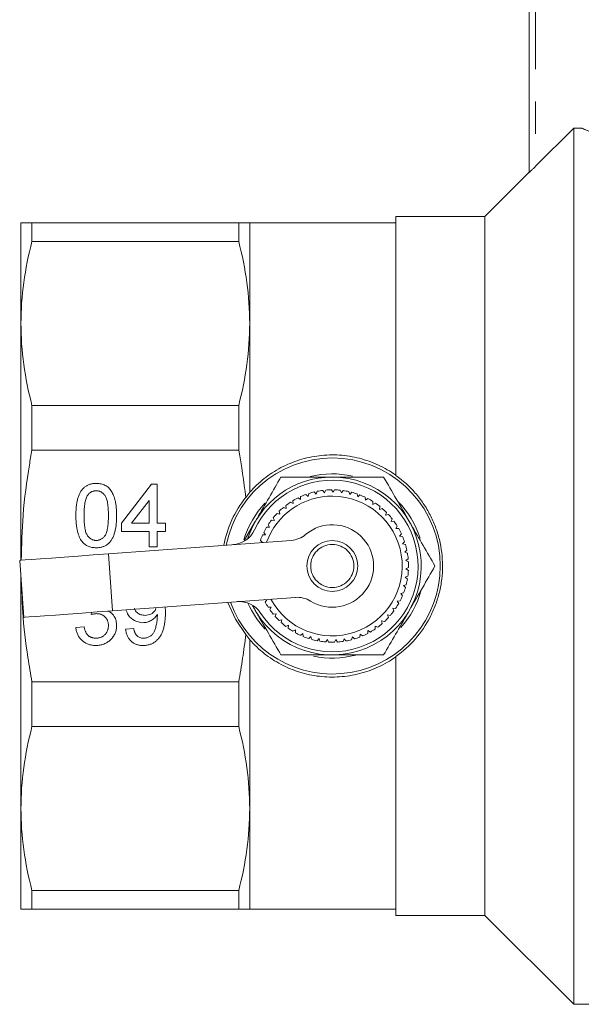
# Model space of a CAD drawing. Units: millimetres. Extents: x 152 to 255, y 82 to 256.
# Drawn here: x 152 to 174, y 189 to 228 of the extents above; entities that cross this region are included whole.
import ezdxf

# ---------------------------------------------------------------- set-up
doc = ezdxf.new("R2010")
doc.units = ezdxf.units.MM
doc.linetypes.add('PHANTOM', pattern=[12.7, 6.35, -1.27, 1.27, -1.27, 1.27, -1.27])

msp = doc.modelspace()

# ---------------------------------------------------------------- linework, layer by layer
at = {"color": 7, "linetype": 'Continuous', "lineweight": 15}
for p, q in [((171.767, 221.798), (171.767, 232.208)), ((172.017, 222.038), (173.517, 223.539)), ((173.517, 223.539), (173.517, 189.058)), ((173.517, 223.539), (173.815, 223.539)), ((171.767, 221.808), (170.017, 220.058)), ((151.767, 215.854), (151.767, 219.808)), ((152.2, 219.808), (152.2, 219.08)), ((160.334, 219.808), (152.2, 219.808)), ((160.334, 219.808), (160.334, 219.08)), ((166.517, 219.808), (160.767, 219.808)), ((160.767, 219.808), (160.767, 215.854)), ((170.017, 220.058), (166.517, 220.058)), ((166.517, 220.058), (166.517, 209.873)), ((170.017, 220.058), (170.017, 192.558)), ((152.2, 219.08), (160.334, 219.08)), ((151.767, 206.533), (151.767, 215.854)), ((160.767, 215.854), (160.767, 209.211)), ((152.2, 212.628), (152.2, 210.87)), ((160.334, 212.628), (152.2, 212.628)), ((160.334, 212.628), (160.334, 210.87)), ((152.2, 210.87), (160.334, 210.87)), ((155.722, 207.987), (156.908, 209.526)), ((156.908, 209.526), (157.132, 209.526)), ((157.132, 209.526), (157.132, 207.987)), ((163.714, 209.192), (163.647, 209.285)), ((163.761, 209.297), (163.714, 209.192)), ((164.045, 209.208), (163.989, 209.308)), ((164.103, 209.307), (164.045, 209.208)), ((164.375, 209.186), (164.331, 209.291)), ((164.445, 209.277), (164.375, 209.186)), ((156.812, 208.888), (156.118, 207.987)), ((156.812, 207.987), (156.812, 208.888)), ((162.468, 208.877), (162.473, 208.763)), ((162.763, 208.923), (162.668, 208.988)), ((162.771, 209.037), (162.763, 208.923)), ((163.069, 209.049), (162.982, 209.124)), ((163.091, 209.161), (163.069, 209.049)), ((163.388, 209.139), (163.31, 209.223)), ((163.422, 209.248), (163.388, 209.139)), ((164.701, 209.126), (164.669, 209.236)), ((164.78, 209.209), (164.701, 209.126)), ((165.018, 209.03), (164.998, 209.143)), ((165.106, 209.103), (165.018, 209.03)), ((165.322, 208.898), (165.315, 209.012)), ((165.418, 208.961), (165.322, 208.898)), ((162.203, 208.571), (162.096, 208.612)), ((162.186, 208.684), (162.203, 208.571)), ((162.473, 208.763), (162.371, 208.816)), ((165.608, 208.732), (165.615, 208.847)), ((165.711, 208.784), (165.608, 208.732)), ((165.874, 208.535), (165.894, 208.648)), ((165.982, 208.575), (165.874, 208.535)), ((161.738, 208.101), (161.624, 208.117)), ((161.695, 208.208), (161.738, 208.101)), ((161.957, 208.349), (161.846, 208.378)), ((161.927, 208.46), (161.957, 208.349)), ((166.116, 208.309), (166.148, 208.419)), ((166.228, 208.336), (166.116, 208.309)), ((166.33, 208.056), (166.375, 208.162)), ((155.722, 207.667), (155.722, 207.987)), ((156.118, 207.987), (156.812, 207.987)), ((157.132, 207.987), (157.453, 207.987)), ((157.453, 207.987), (157.453, 207.667)), ((160.552, 207.306), (160.986, 208.058)), ((161.548, 207.83), (161.433, 207.833)), ((161.494, 207.931), (161.548, 207.83)), ((166.444, 208.07), (166.33, 208.056)), ((166.515, 207.781), (166.571, 207.881)), ((166.63, 207.782), (166.515, 207.781)), ((155.208, 206.787), (162.397, 207.317)), ((156.812, 207.667), (155.722, 207.667)), ((156.812, 207.058), (156.812, 207.667)), ((157.453, 207.667), (157.132, 207.667)), ((157.132, 207.667), (157.132, 207.058)), ((161.192, 207.317), (161.266, 207.233)), ((161.391, 207.538), (161.276, 207.528)), ((161.325, 207.632), (161.391, 207.538)), ((166.666, 207.487), (166.734, 207.58)), ((166.781, 207.475), (166.666, 207.487)), ((157.132, 207.058), (156.812, 207.058)), ((166.783, 207.177), (166.861, 207.262)), ((166.896, 207.152), (166.783, 207.177)), ((166.865, 206.856), (166.951, 206.931)), ((166.973, 206.819), (166.865, 206.856)), ((166.908, 206.528), (167.003, 206.593)), ((151.717, 206.529), (151.883, 204.286)), ((167.012, 206.478), (166.908, 206.528)), ((166.915, 206.197), (167.016, 206.25)), ((167.012, 206.136), (166.915, 206.197)), ((151.767, 196.762), (151.767, 205.857)), ((166.883, 205.867), (166.99, 205.909)), ((166.973, 205.795), (166.883, 205.867)), ((166.814, 205.543), (166.925, 205.573)), ((166.895, 205.462), (166.814, 205.543)), ((162.563, 205.073), (155.373, 204.543)), ((166.709, 205.229), (166.823, 205.246)), ((166.78, 205.139), (166.709, 205.229)), ((157.441, 204.695), (157.453, 204.512)), ((161.355, 204.984), (161.439, 204.98)), ((161.439, 204.98), (161.377, 204.883)), ((161.493, 204.687), (161.607, 204.694)), ((161.607, 204.694), (161.556, 204.591)), ((166.395, 204.648), (166.509, 204.638)), ((166.443, 204.544), (166.395, 204.648)), ((166.568, 204.93), (166.683, 204.933)), ((166.629, 204.832), (166.568, 204.93)), ((154.533, 204.398), (154.543, 204.482)), ((161.694, 204.41), (161.807, 204.43)), ((161.807, 204.43), (161.768, 204.322)), ((166.19, 204.388), (166.302, 204.365)), ((166.226, 204.279), (166.19, 204.388)), ((153.927, 203.885), (154.248, 203.917)), ((155.882, 203.821), (156.203, 203.853)), ((161.925, 204.157), (162.035, 204.191)), ((162.035, 204.191), (162.009, 204.079)), ((162.184, 203.933), (162.289, 203.978)), ((162.289, 203.978), (162.276, 203.864)), ((165.698, 203.945), (165.803, 203.898)), ((165.709, 203.831), (165.698, 203.945)), ((165.957, 204.152), (166.066, 204.117)), ((165.981, 204.04), (165.957, 204.152)), ((162.467, 203.739), (162.566, 203.797)), ((162.566, 203.797), (162.566, 203.682)), ((162.77, 203.579), (162.862, 203.648)), ((162.862, 203.648), (162.875, 203.534)), ((163.089, 203.455), (163.173, 203.533)), ((163.173, 203.533), (163.199, 203.422)), ((163.42, 203.368), (163.495, 203.455)), ((163.495, 203.455), (163.533, 203.347)), ((164.443, 203.338), (164.483, 203.446)), ((164.483, 203.446), (164.556, 203.357)), ((164.779, 203.406), (164.807, 203.518)), ((164.807, 203.518), (164.889, 203.437)), ((165.104, 203.512), (165.12, 203.626)), ((165.12, 203.626), (165.211, 203.556)), ((165.416, 203.654), (165.418, 203.769)), ((165.418, 203.769), (165.517, 203.71)), ((160.767, 203.405), (160.767, 196.762)), ((163.759, 203.319), (163.823, 203.414)), ((163.823, 203.414), (163.874, 203.311)), ((164.102, 203.309), (164.154, 203.411)), ((164.154, 203.411), (164.216, 203.315)), ((166.517, 202.743), (166.517, 192.558)), ((160.334, 201.746), (152.2, 201.746)), ((152.2, 201.746), (152.2, 199.988)), ((160.334, 201.746), (160.334, 199.988)), ((152.2, 199.988), (160.334, 199.988)), ((151.767, 192.808), (151.767, 196.762)), ((160.767, 196.762), (160.767, 192.808)), ((160.334, 193.536), (152.2, 193.536)), ((152.2, 193.536), (152.2, 192.808)), ((160.334, 193.536), (160.334, 192.808)), ((152.2, 192.808), (160.334, 192.808)), ((160.767, 192.808), (166.517, 192.808)), ((166.517, 192.558), (170.017, 192.558)), ((170.017, 192.558), (173.517, 189.058)), ((173.517, 189.058), (189.517, 189.058))]:
    msp.add_line(p, q, dxfattribs=at)
at = {"color": 8, "linetype": 'PHANTOM', "lineweight": 0}
for p, q in [((172.017, 232.208), (172.017, 222.038)), ((155.373, 204.543), (155.208, 206.787))]:
    msp.add_line(p, q, dxfattribs=at)
at = {"color": 7, "linetype": 'Continuous', "lineweight": 15, "flags": 128}
for points in [[(151.717, 206.529), (151.77, 206.533), (151.928, 206.545), (152.185, 206.564), (152.534, 206.59), (152.964, 206.621), (153.463, 206.658), (154.014, 206.699), (154.602, 206.742), (155.208, 206.787)], [(160.612, 203.606), (160.209, 204.212), (159.912, 204.877), (159.912, 204.877)], [(155.373, 204.543), (154.767, 204.498), (154.179, 204.455), (153.628, 204.414), (153.13, 204.377), (152.699, 204.346), (152.35, 204.32), (152.093, 204.301), (151.936, 204.289), (151.883, 204.286)]]:
    msp.add_lwpolyline(points, dxfattribs=at)
at = {"color": 7, "linetype": 'Continuous', "lineweight": 15}
msp.add_circle((164.017, 206.308), 1, dxfattribs=at)
at = {"color": 8, "linetype": 'PHANTOM', "lineweight": 0}
msp.add_circle((164.017, 206.308), 0.85, dxfattribs=at)
at = {"color": 7, "linetype": 'Continuous', "lineweight": 15}
for centre, radius, start, end in [((164.017, 206.308), 4.251, 0, 168.8678), ((164.017, 206.308), 3.5, 90, 162.2488), ((164.017, 206.308), 3.5, 206.1812, 90), ((164.017, 206.308), 3.375, 213.2743, 155.1557), ((164.017, 206.308), 3.625, 77.3481, 103.8289), ((164.017, 206.308), 3, 97.0841, 101.4363), ((164.017, 206.308), 3, 90.5387, 94.8908), ((164.017, 206.308), 3, 83.9932, 88.3454), ((164.017, 206.308), 3, 77.4478, 81.7999), ((164.017, 206.308), 4.347, 141.5612, 169.2149), ((164.017, 206.308), 2.75, 89.442, 160.0673), ((164.017, 206.308), 2.75, 208.3627, 89.442), ((164.017, 206.308), 3, 116.7205, 121.0726), ((164.017, 206.308), 3, 110.1751, 114.5272), ((164.017, 206.308), 3, 103.6296, 107.9817), ((164.017, 206.308), 3, 70.9023, 75.2544), ((164.017, 206.308), 3, 64.3569, 68.709), ((164.017, 206.308), 3, 57.8114, 62.1635), ((164.017, 206.308), 3.625, 136.9806, 163.4134), ((164.017, 206.308), 3, 129.8114, 134.1635), ((164.017, 206.308), 3, 123.266, 127.6181), ((164.017, 206.308), 3, 51.266, 55.6181), ((164.017, 206.308), 3, 44.7205, 49.0726), ((164.017, 206.308), 3.625, 17.6823, 44.262), ((164.017, 206.308), 3, 142.9023, 147.2544), ((164.017, 206.308), 3, 136.3569, 140.709), ((164.017, 206.308), 3, 38.1751, 42.5272), ((160.047, 208.146), 1, 274.215, 335.1557), ((164.017, 206.308), 3, 149.4478, 153.7999), ((164.017, 206.308), 1.625, 238.2644, 130.1656), ((164.017, 206.308), 3, 31.6296, 35.9817), ((164.017, 206.308), 3, 25.0841, 29.4363), ((164.017, 206.308), 3, 155.9932, 160.3454), ((162.324, 208.314), 1, 274.215, 310.1656), ((164.017, 206.308), 3, 18.5387, 22.8908), ((164.017, 206.308), 3, 11.9932, 16.3454), ((164.017, 206.308), 3, 5.4478, 9.7999), ((164.017, 206.308), 4.251, 199.5622, 0), ((164.017, 206.308), 3, 358.9023, 3.2544), ((164.017, 206.308), 3, 345.8114, 350.1635), ((164.017, 206.308), 3, 352.3569, 356.709), ((164.017, 206.308), 3, 339.266, 343.6181), ((162.636, 204.075), 1, 58.2644, 94.215), ((164.017, 206.308), 3, 332.7205, 337.0726), ((164.017, 206.308), 3.625, 317.9749, 344.7093), ((160.359, 203.908), 1, 33.2743, 94.215), ((164.017, 206.308), 3.625, 203.747, 223.1792), ((164.017, 206.308), 3, 208.3569, 212.709), ((164.017, 206.308), 3, 326.1751, 330.5272), ((164.017, 206.308), 3, 214.9023, 219.2544), ((164.017, 206.308), 3, 221.4478, 225.7999), ((164.017, 206.308), 3, 313.0841, 317.4363), ((164.017, 206.308), 3, 319.6296, 323.9817), ((164.017, 206.308), 3, 227.9932, 232.3454), ((164.017, 206.308), 3, 234.5387, 238.8908), ((164.017, 206.308), 3, 299.9932, 304.3454), ((164.017, 206.308), 3, 306.5387, 310.8908), ((164.017, 206.308), 3, 241.0841, 245.4363), ((164.017, 206.308), 3, 247.6296, 251.9817), ((164.017, 206.308), 3, 286.9023, 291.2544), ((164.017, 206.308), 3, 293.4478, 297.7999), ((164.017, 206.308), 3, 254.1751, 258.5272), ((164.017, 206.308), 3, 260.7205, 265.0726), ((164.017, 206.308), 3, 267.266, 271.6181), ((164.017, 206.308), 3, 273.8114, 278.1635), ((164.017, 206.308), 3, 280.3569, 284.709), ((164.017, 206.308), 3.625, 258.2143, 284.7302)]:
    msp.add_arc(centre, radius, start, end, dxfattribs=at)
at = {"color": 8, "linetype": 'PHANTOM', "lineweight": 0}
msp.add_open_spline([(188.754, 223.553), (188.748, 223.55), (188.739, 223.547), (188.598, 223.493), (188.347, 223.397), (187.828, 223.21), (187.134, 222.979), (186.28, 222.725), (185.267, 222.472), (184.126, 222.252), (182.888, 222.093), (181.642, 222.023), (180.41, 222.042), (179.257, 222.136), (178.158, 222.296), (177.133, 222.503), (176.182, 222.745), (175.337, 222.998), (174.635, 223.234), (174.069, 223.441), (173.903, 223.505), (173.815, 223.539)], degree=3, knots=[0, 0, 0, 0, 0.042067, 0.058132, 0.11057, 0.164748, 0.217996, 0.272697, 0.329429, 0.387763, 0.44464, 0.503283, 0.555719, 0.609581, 0.660521, 0.712654, 0.766419, 0.821555, 0.877173, 0.934603, 1, 1, 1, 1], dxfattribs=at)
at = {"color": 7, "linetype": 'Continuous', "lineweight": 15}
for points, knots in [([(172.017, 222.038), (171.989, 222.01), (171.961, 221.982), (171.907, 221.929), (171.88, 221.903), (171.832, 221.856), (171.81, 221.835), (171.777, 221.805), (171.767, 221.797), (171.767, 221.798)], [0, 0, 0, 0, 0.25, 0.25, 0.5, 0.5, 0.75, 0.75, 1, 1, 1, 1]), ([(151.767, 219.808), (151.767, 219.808), (151.804, 219.808), (151.914, 219.808), (151.96, 219.808), (152.068, 219.808), (152.13, 219.808), (152.2, 219.808)], [0, 0, 0, 0, 0.5, 0.5, 0.75, 0.75, 1, 1, 1, 1]), ([(160.767, 219.808), (160.767, 219.808), (160.729, 219.808), (160.583, 219.808), (160.473, 219.808), (160.334, 219.808)], [0, 0, 0, 0, 0.5, 0.5, 1, 1, 1, 1]), ([(152.2, 219.08), (152.06, 218.543), (151.951, 218.007), (151.804, 216.931), (151.767, 216.393), (151.767, 215.854)], [0, 0, 0, 0, 0.5, 0.5, 1, 1, 1, 1]), ([(160.334, 219.08), (160.474, 218.543), (160.583, 218.007), (160.729, 216.931), (160.767, 216.393), (160.767, 215.854)], [0, 0, 0, 0, 0.5, 0.5, 1, 1, 1, 1]), ([(151.767, 215.854), (151.767, 215.317), (151.804, 214.779), (151.951, 213.702), (152.06, 213.163), (152.2, 212.628)], [0, 0, 0, 0, 0.5, 0.5, 1, 1, 1, 1]), ([(160.767, 215.854), (160.767, 215.317), (160.73, 214.779), (160.583, 213.702), (160.474, 213.163), (160.334, 212.628)], [0, 0, 0, 0, 0.5, 0.5, 1, 1, 1, 1]), ([(152.2, 210.87), (152.165, 210.674), (152.014, 209.826), (151.825, 208.381), (151.792, 207.126), (151.776, 206.534)], [0, 0, 0, 0, 0.136678, 0.5928, 1, 1, 1, 1]), ([(160.767, 209.211), (160.942, 209.409), (161.132, 209.589), (161.44, 209.831), (161.546, 209.907), (161.767, 210.051), (161.881, 210.118), (162.232, 210.303), (162.475, 210.404), (162.852, 210.522), (162.979, 210.556), (163.239, 210.611), (163.372, 210.634), (163.768, 210.681), (164.033, 210.688), (164.562, 210.654), (164.829, 210.611), (165.341, 210.48), (165.59, 210.392), (165.95, 210.226), (166.068, 210.165), (166.297, 210.032), (166.409, 209.961), (166.517, 209.884)], [0, 0, 0, 0, 0.125, 0.125, 0.1875, 0.1875, 0.25, 0.25, 0.375, 0.375, 0.4375, 0.4375, 0.5, 0.5, 0.625, 0.625, 0.75, 0.75, 0.875, 0.875, 0.9375, 0.9375, 1, 1, 1, 1]), ([(160.986, 208.058), (161.01, 208.099), (161.191, 208.413), (161.533, 209.006), (161.841, 209.539), (161.996, 209.808)], [0, 0, 0, 0, 0.070081, 0.530779, 1, 1, 1, 1]), ([(161.996, 209.808), (162.126, 209.808), (162.519, 209.808), (163.192, 209.808), (163.74, 209.808), (164.017, 209.808)], [0, 0, 0, 0, 0.197285, 0.595925, 1, 1, 1, 1]), ([(164.017, 209.808), (164.168, 209.808), (164.852, 209.808), (165.518, 209.808), (166.038, 209.808)], [0, 0, 0, 0, 0.22132, 1, 1, 1, 1]), ([(166.038, 209.808), (166.202, 209.524), (166.533, 208.95), (166.875, 208.357), (167.048, 208.058)], [0, 0, 0, 0, 0.495458, 1, 1, 1, 1]), ([(166.517, 209.873), (166.801, 209.671), (167.056, 209.44), (167.395, 209.05), (167.501, 208.913), (167.696, 208.625), (167.785, 208.476), (167.944, 208.17), (168.014, 208.012), (168.136, 207.687), (168.188, 207.518), (168.313, 207.008), (168.354, 206.663), (168.355, 206.138), (168.345, 205.961), (168.303, 205.613), (168.272, 205.442), (168.19, 205.105), (168.139, 204.938), (168.017, 204.611), (167.946, 204.45), (167.707, 203.989), (167.514, 203.703), (167.057, 203.177), (166.801, 202.945), (166.517, 202.743)], [0, 0, 0, 0, 0.125, 0.125, 0.1875, 0.1875, 0.25, 0.25, 0.3125, 0.3125, 0.375, 0.375, 0.5, 0.5, 0.5625, 0.5625, 0.625, 0.625, 0.6875, 0.6875, 0.75, 0.75, 0.875, 0.875, 1, 1, 1, 1]), ([(153.927, 208.291), (153.927, 208.327), (153.928, 208.397), (153.932, 208.499), (153.939, 208.596), (153.949, 208.688), (153.961, 208.775), (153.977, 208.857), (153.995, 208.934), (154.016, 209.006), (154.039, 209.073), (154.066, 209.136), (154.095, 209.194), (154.127, 209.248), (154.162, 209.297), (154.199, 209.343), (154.239, 209.384), (154.282, 209.421), (154.328, 209.453), (154.377, 209.481), (154.428, 209.506), (154.483, 209.524), (154.54, 209.539), (154.6, 209.55), (154.663, 209.557), (154.706, 209.558), (154.728, 209.558)], [0, 0, 0, 0, 0.063114, 0.123615, 0.180974, 0.235261, 0.287101, 0.336031, 0.382382, 0.426334, 0.468211, 0.50825, 0.546628, 0.58365, 0.618994, 0.653583, 0.687156, 0.720422, 0.75323, 0.78626, 0.819504, 0.853545, 0.888308, 0.923996, 0.96135, 1, 1, 1, 1]), ([(154.725, 209.269), (154.708, 209.269), (154.676, 209.268), (154.628, 209.26), (154.583, 209.246), (154.539, 209.228), (154.499, 209.203), (154.46, 209.174), (154.425, 209.138), (154.403, 209.112), (154.392, 209.098)], [0, 0, 0, 0, 0.127665, 0.251739, 0.372753, 0.492147, 0.61407, 0.737197, 0.865607, 1, 1, 1, 1]), ([(155.209, 208.292), (155.209, 208.339), (155.208, 208.429), (155.202, 208.558), (155.191, 208.675), (155.177, 208.779), (155.159, 208.871), (155.136, 208.951), (155.109, 209.019), (155.077, 209.075), (155.041, 209.121), (155.003, 209.161), (154.963, 209.194), (154.92, 209.222), (154.875, 209.243), (154.827, 209.259), (154.777, 209.268), (154.742, 209.269), (154.725, 209.269)], [0, 0, 0, 0, 0.115629, 0.221541, 0.317048, 0.403151, 0.480181, 0.547649, 0.607036, 0.658652, 0.705723, 0.749804, 0.792587, 0.833874, 0.874768, 0.915223, 0.956881, 1, 1, 1, 1]), ([(154.728, 209.558), (154.76, 209.557), (154.824, 209.555), (154.916, 209.54), (155.002, 209.514), (155.084, 209.479), (155.159, 209.435), (155.225, 209.381), (155.283, 209.318), (155.332, 209.245), (155.374, 209.165), (155.412, 209.077), (155.446, 208.98), (155.471, 208.894), (155.488, 208.819), (155.499, 208.758), (155.509, 208.692), (155.516, 208.62), (155.522, 208.545), (155.527, 208.465), (155.529, 208.379), (155.529, 208.321), (155.53, 208.291)], [0, 0, 0, 0, 0.056724, 0.111437, 0.164368, 0.216435, 0.267641, 0.31736, 0.367473, 0.41821, 0.471404, 0.527966, 0.588061, 0.652134, 0.686345, 0.723264, 0.76261, 0.804739, 0.84943, 0.896711, 0.94689, 1, 1, 1, 1]), ([(154.392, 209.098), (154.38, 209.078), (154.355, 209.036), (154.327, 208.963), (154.302, 208.88), (154.282, 208.784), (154.267, 208.677), (154.255, 208.559), (154.249, 208.429), (154.248, 208.339), (154.248, 208.292)], [0, 0, 0, 0, 0.083888, 0.177154, 0.282514, 0.3994, 0.529491, 0.672802, 0.829536, 1, 1, 1, 1]), ([(154.17, 207.267), (154.15, 207.295), (154.109, 207.354), (154.061, 207.455), (154.019, 207.565), (153.985, 207.688), (153.959, 207.823), (153.94, 207.968), (153.929, 208.126), (153.928, 208.235), (153.927, 208.291)], [0, 0, 0, 0, 0.097421, 0.200886, 0.311172, 0.429798, 0.55774, 0.694715, 0.84213, 1, 1, 1, 1]), ([(154.248, 208.292), (154.248, 208.244), (154.249, 208.152), (154.255, 208.02), (154.266, 207.902), (154.28, 207.796), (154.299, 207.703), (154.323, 207.624), (154.351, 207.556), (154.384, 207.502), (154.421, 207.458), (154.459, 207.419), (154.499, 207.387), (154.54, 207.36), (154.585, 207.34), (154.631, 207.325), (154.679, 207.316), (154.712, 207.315), (154.728, 207.314)], [0, 0, 0, 0, 0.1184055, 0.2266543, 0.3240923, 0.4117048, 0.4890259, 0.5569094, 0.6162333, 0.6673493, 0.7135124, 0.7576965, 0.7994925, 0.8399761, 0.8798857, 0.9191487, 0.9592274, 1, 1, 1, 1]), ([(154.728, 207.314), (154.745, 207.315), (154.778, 207.316), (154.826, 207.325), (154.872, 207.34), (154.916, 207.361), (154.958, 207.387), (154.998, 207.419), (155.036, 207.458), (155.073, 207.502), (155.106, 207.557), (155.134, 207.624), (155.157, 207.704), (155.176, 207.797), (155.191, 207.902), (155.202, 208.021), (155.208, 208.152), (155.209, 208.244), (155.209, 208.292)], [0, 0, 0, 0, 0.040782, 0.08087, 0.120268, 0.160187, 0.20046, 0.242265, 0.286459, 0.332952, 0.384431, 0.443389, 0.511681, 0.58902, 0.676245, 0.773705, 0.881568, 1, 1, 1, 1]), ([(155.53, 208.291), (155.529, 208.255), (155.529, 208.186), (155.525, 208.084), (155.518, 207.988), (155.509, 207.896), (155.495, 207.81), (155.481, 207.728), (155.463, 207.651), (155.442, 207.579), (155.418, 207.512), (155.392, 207.449), (155.363, 207.391), (155.331, 207.337), (155.296, 207.287), (155.259, 207.241), (155.219, 207.2), (155.176, 207.164), (155.13, 207.131), (155.081, 207.103), (155.029, 207.079), (154.975, 207.059), (154.917, 207.045), (154.857, 207.033), (154.794, 207.027), (154.75, 207.026), (154.728, 207.026)], [0, 0, 0, 0, 0.062874, 0.122837, 0.179657, 0.23396, 0.285595, 0.334513, 0.380905, 0.424895, 0.466529, 0.506488, 0.545032, 0.581831, 0.617448, 0.652067, 0.68588, 0.719175, 0.752182, 0.78524, 0.818656, 0.852548, 0.887626, 0.923635, 0.961022, 1, 1, 1, 1]), ([(167.048, 208.058), (167.072, 208.016), (167.253, 207.702), (167.595, 207.11), (167.903, 206.577), (168.058, 206.308)], [0, 0, 0, 0, 0.07008, 0.53078, 1, 1, 1, 1]), ([(154.728, 207.026), (154.699, 207.027), (154.643, 207.028), (154.561, 207.039), (154.484, 207.058), (154.411, 207.084), (154.343, 207.119), (154.28, 207.161), (154.221, 207.209), (154.187, 207.247), (154.17, 207.267)], [0, 0, 0, 0, 0.137903, 0.268873, 0.395178, 0.517089, 0.636743, 0.756222, 0.876628, 1, 1, 1, 1]), ([(168.058, 206.308), (167.894, 206.024), (167.563, 205.45), (167.221, 204.857), (167.048, 204.558)], [0, 0, 0, 0, 0.495458, 1, 1, 1, 1]), ([(151.803, 205.368), (151.811, 205.08), (151.836, 204.188), (151.987, 202.979), (152.145, 202.065), (152.2, 201.746)], [0, 0, 0, 0, 0.236501, 0.733813, 1, 1, 1, 1]), ([(156.218, 204.637), (156.253, 204.577), (156.316, 204.467), (156.485, 204.378), (156.6, 204.37), (156.657, 204.366)], [0, 0, 0, 0, 0.370223, 0.684681, 1, 1, 1, 1]), ([(156.657, 204.366), (156.731, 204.374), (156.879, 204.391), (157.031, 204.514), (157.068, 204.613), (157.08, 204.643)], [0, 0, 0, 0, 0.412025, 0.823516, 1, 1, 1, 1]), ([(160.986, 204.558), (160.962, 204.599), (160.927, 204.659), (160.893, 204.719), (160.882, 204.737)], [0, 0, 0, 0, 0.6942139, 1, 1, 1, 1]), ([(154.74, 204.432), (154.726, 204.431), (154.694, 204.43), (154.645, 204.423), (154.591, 204.413), (154.553, 204.403), (154.533, 204.398)], [0, 0, 0, 0, 0.209403, 0.444401, 0.708272, 1, 1, 1, 1]), ([(155.209, 203.966), (155.209, 203.983), (155.208, 204.015), (155.202, 204.063), (155.191, 204.108), (155.177, 204.151), (155.158, 204.192), (155.136, 204.231), (155.108, 204.267), (155.077, 204.3), (155.044, 204.332), (155.007, 204.358), (154.968, 204.381), (154.927, 204.399), (154.883, 204.414), (154.838, 204.425), (154.79, 204.431), (154.757, 204.431), (154.74, 204.432)], [0, 0, 0, 0, 0.067051, 0.13118, 0.193722, 0.254499, 0.314763, 0.375117, 0.436023, 0.498297, 0.560571, 0.621619, 0.681973, 0.742853, 0.804272, 0.867473, 0.932273, 1, 1, 1, 1]), ([(155.182, 204.529), (155.214, 204.517), (155.321, 204.478), (155.44, 204.337), (155.52, 204.15), (155.526, 204.026), (155.53, 203.964)], [0, 0, 0, 0, 0.145266, 0.476836, 0.738199, 1, 1, 1, 1]), ([(156.56, 204.077), (156.448, 204.093), (156.225, 204.124), (155.991, 204.339), (155.925, 204.513), (155.899, 204.582)], [0, 0, 0, 0, 0.37537, 0.751362, 1, 1, 1, 1]), ([(157.132, 204.404), (157.117, 204.38), (157.086, 204.333), (157.029, 204.27), (156.964, 204.215), (156.892, 204.166), (156.814, 204.127), (156.732, 204.098), (156.647, 204.08), (156.589, 204.078), (156.56, 204.077)], [0, 0, 0, 0, 0.122355, 0.244513, 0.368378, 0.495353, 0.622625, 0.747621, 0.872377, 1, 1, 1, 1]), ([(157.453, 204.512), (157.453, 204.474), (157.452, 204.399), (157.447, 204.289), (157.439, 204.185), (157.428, 204.087), (157.414, 203.996), (157.396, 203.91), (157.376, 203.83), (157.352, 203.757), (157.324, 203.688), (157.295, 203.624), (157.261, 203.564), (157.224, 203.508), (157.185, 203.456), (157.142, 203.409), (157.096, 203.365), (157.047, 203.326), (156.995, 203.292), (156.941, 203.261), (156.885, 203.236), (156.827, 203.216), (156.766, 203.199), (156.704, 203.188), (156.639, 203.181), (156.595, 203.18), (156.573, 203.18)], [0, 0, 0, 0, 0.064098, 0.124925, 0.18253, 0.236977, 0.288386, 0.336815, 0.382105, 0.425011, 0.465611, 0.504833, 0.542966, 0.579828, 0.615844, 0.651006, 0.685949, 0.720701, 0.755099, 0.789136, 0.823167, 0.857303, 0.891834, 0.927099, 0.963072, 1, 1, 1, 1]), ([(156.589, 203.468), (156.611, 203.469), (156.653, 203.47), (156.715, 203.482), (156.774, 203.501), (156.829, 203.529), (156.88, 203.562), (156.924, 203.601), (156.962, 203.645), (156.994, 203.696), (157.021, 203.754), (157.046, 203.819), (157.07, 203.894), (157.092, 203.977), (157.111, 204.065), (157.124, 204.157), (157.132, 204.249), (157.133, 204.311), (157.134, 204.343)], [0, 0, 0, 0, 0.0561121, 0.1104374, 0.1634314, 0.2166313, 0.2692505, 0.3203026, 0.3701706, 0.4205163, 0.4748884, 0.5359192, 0.6038804, 0.6792766, 0.7587201, 0.8381697, 0.9187861, 1, 1, 1, 1]), ([(157.134, 204.343), (157.134, 204.351), (157.133, 204.371), (157.133, 204.392), (157.132, 204.404)], [0, 0, 0, 0, 0.417983, 1, 1, 1, 1]), ([(161.996, 202.808), (161.832, 203.092), (161.501, 203.666), (161.158, 204.259), (160.986, 204.558)], [0, 0, 0, 0, 0.495458, 1, 1, 1, 1]), ([(167.048, 204.558), (167.024, 204.516), (166.843, 204.202), (166.501, 203.61), (166.193, 203.077), (166.038, 202.808)], [0, 0, 0, 0, 0.07008, 0.530779, 1, 1, 1, 1]), ([(154.705, 203.18), (154.679, 203.18), (154.627, 203.181), (154.551, 203.191), (154.479, 203.206), (154.41, 203.228), (154.344, 203.255), (154.283, 203.29), (154.224, 203.329), (154.169, 203.375), (154.119, 203.426), (154.074, 203.481), (154.035, 203.539), (154.001, 203.601), (153.974, 203.667), (153.953, 203.736), (153.936, 203.809), (153.93, 203.859), (153.927, 203.885)], [0, 0, 0, 0, 0.067794, 0.133464, 0.196934, 0.258481, 0.319787, 0.380431, 0.44099, 0.502867, 0.564806, 0.625526, 0.685604, 0.746041, 0.807347, 0.869717, 0.93379, 1, 1, 1, 1]), ([(154.248, 203.917), (154.252, 203.898), (154.26, 203.86), (154.276, 203.807), (154.293, 203.757), (154.314, 203.713), (154.334, 203.671), (154.358, 203.635), (154.383, 203.602), (154.411, 203.573), (154.441, 203.548), (154.473, 203.527), (154.508, 203.508), (154.545, 203.494), (154.585, 203.482), (154.626, 203.474), (154.67, 203.469), (154.701, 203.468), (154.716, 203.468)], [0, 0, 0, 0, 0.082566, 0.15976, 0.233155, 0.301356, 0.365752, 0.426437, 0.484185, 0.539549, 0.593156, 0.647048, 0.701446, 0.757, 0.81384, 0.873058, 0.934963, 1, 1, 1, 1]), ([(155.53, 203.964), (155.529, 203.937), (155.528, 203.884), (155.516, 203.806), (155.498, 203.732), (155.472, 203.661), (155.44, 203.592), (155.399, 203.527), (155.351, 203.465), (155.296, 203.407), (155.237, 203.353), (155.172, 203.307), (155.104, 203.268), (155.032, 203.235), (154.955, 203.21), (154.875, 203.192), (154.791, 203.182), (154.734, 203.18), (154.705, 203.18)], [0, 0, 0, 0, 0.063503, 0.124805, 0.18492, 0.244376, 0.303775, 0.364133, 0.425376, 0.488388, 0.551743, 0.61386, 0.67564, 0.737737, 0.800417, 0.864658, 0.930985, 1, 1, 1, 1]), ([(154.716, 203.468), (154.735, 203.468), (154.77, 203.469), (154.822, 203.477), (154.871, 203.487), (154.918, 203.503), (154.961, 203.523), (155.002, 203.548), (155.04, 203.577), (155.075, 203.611), (155.106, 203.648), (155.134, 203.687), (155.157, 203.728), (155.177, 203.772), (155.191, 203.817), (155.201, 203.865), (155.208, 203.915), (155.209, 203.949), (155.209, 203.966)], [0, 0, 0, 0, 0.069461, 0.135658, 0.19962, 0.261651, 0.322053, 0.38234, 0.443223, 0.50493, 0.56682, 0.6276, 0.687476, 0.747351, 0.808174, 0.870133, 0.933721, 1, 1, 1, 1]), ([(156.203, 203.853), (156.206, 203.836), (156.211, 203.805), (156.224, 203.759), (156.237, 203.717), (156.253, 203.679), (156.27, 203.644), (156.29, 203.612), (156.312, 203.584), (156.343, 203.551), (156.388, 203.517), (156.449, 203.489), (156.517, 203.471), (156.565, 203.469), (156.589, 203.468)], [0, 0, 0, 0, 0.082876, 0.160207, 0.233459, 0.301921, 0.366896, 0.42841, 0.487537, 0.543906, 0.653498, 0.763438, 0.877617, 1, 1, 1, 1]), ([(156.573, 203.18), (156.549, 203.18), (156.503, 203.181), (156.436, 203.189), (156.372, 203.202), (156.311, 203.221), (156.253, 203.244), (156.199, 203.274), (156.148, 203.308), (156.101, 203.347), (156.058, 203.392), (156.018, 203.44), (155.984, 203.493), (155.955, 203.551), (155.929, 203.612), (155.909, 203.678), (155.892, 203.748), (155.886, 203.796), (155.882, 203.821)], [0, 0, 0, 0, 0.067625, 0.132308, 0.194443, 0.25509, 0.314636, 0.372972, 0.431331, 0.490552, 0.549528, 0.609188, 0.669148, 0.730673, 0.794052, 0.859845, 0.928211, 1, 1, 1, 1]), ([(160.334, 201.746), (160.391, 202.054), (160.443, 202.365), (160.536, 202.985), (160.577, 203.295), (160.612, 203.606)], [0, 0, 0, 0, 0.5, 0.5, 1, 1, 1, 1]), ([(166.517, 202.732), (166.301, 202.579), (166.073, 202.447), (165.716, 202.282), (165.595, 202.232), (165.345, 202.143), (165.217, 202.104), (164.831, 202.005), (164.57, 201.963), (164.174, 201.937), (164.041, 201.934), (163.774, 201.941), (163.64, 201.95), (163.245, 201.997), (162.987, 202.052), (162.608, 202.17), (162.482, 202.215), (162.237, 202.317), (162.118, 202.373), (161.769, 202.557), (161.549, 202.699), (161.134, 203.025), (160.942, 203.207), (160.767, 203.405)], [0, 0, 0, 0, 0.125, 0.125, 0.1875, 0.1875, 0.25, 0.25, 0.375, 0.375, 0.4375, 0.4375, 0.5, 0.5, 0.625, 0.625, 0.6875, 0.6875, 0.75, 0.75, 0.875, 0.875, 1, 1, 1, 1]), ([(164.017, 202.808), (163.744, 202.808), (163.196, 202.808), (162.523, 202.808), (162.126, 202.808), (161.996, 202.808)], [0, 0, 0, 0, 0.398264, 0.802716, 1, 1, 1, 1]), ([(166.038, 202.808), (165.518, 202.808), (164.852, 202.808), (164.168, 202.808), (164.017, 202.808)], [0, 0, 0, 0, 0.77868, 1, 1, 1, 1]), ([(152.2, 199.988), (152.06, 199.452), (151.951, 198.915), (151.804, 197.839), (151.767, 197.301), (151.767, 196.762)], [0, 0, 0, 0, 0.5, 0.5, 1, 1, 1, 1]), ([(160.334, 199.988), (160.474, 199.452), (160.583, 198.915), (160.729, 197.839), (160.767, 197.301), (160.767, 196.762)], [0, 0, 0, 0, 0.5, 0.5, 1, 1, 1, 1]), ([(151.767, 196.762), (151.767, 196.225), (151.804, 195.687), (151.951, 194.61), (152.06, 194.071), (152.2, 193.536)], [0, 0, 0, 0, 0.5, 0.5, 1, 1, 1, 1]), ([(160.767, 196.762), (160.767, 196.225), (160.73, 195.687), (160.583, 194.61), (160.474, 194.071), (160.334, 193.536)], [0, 0, 0, 0, 0.5, 0.5, 1, 1, 1, 1]), ([(151.767, 192.808), (151.767, 192.808), (151.804, 192.808), (151.914, 192.808), (151.96, 192.808), (152.068, 192.808), (152.13, 192.808), (152.2, 192.808)], [0, 0, 0, 0, 0.5, 0.5, 0.75, 0.75, 1, 1, 1, 1]), ([(160.767, 192.808), (160.767, 192.808), (160.729, 192.808), (160.583, 192.808), (160.473, 192.808), (160.334, 192.808)], [0, 0, 0, 0, 0.5, 0.5, 1, 1, 1, 1])]:
    msp.add_open_spline(points, degree=3, knots=knots, dxfattribs=at)
for points in [[(160.612, 209.01), (160.542, 209.632), (160.447, 210.256), (160.334, 210.87)], [(160.612, 209.01), (160.663, 209.08), (160.715, 209.147), (160.767, 209.211)], [(160.767, 203.405), (160.715, 203.469), (160.663, 203.536), (160.612, 203.606)]]:
    msp.add_open_spline(points, degree=3, dxfattribs=at)

doc.saveas('drawing.dxf')
